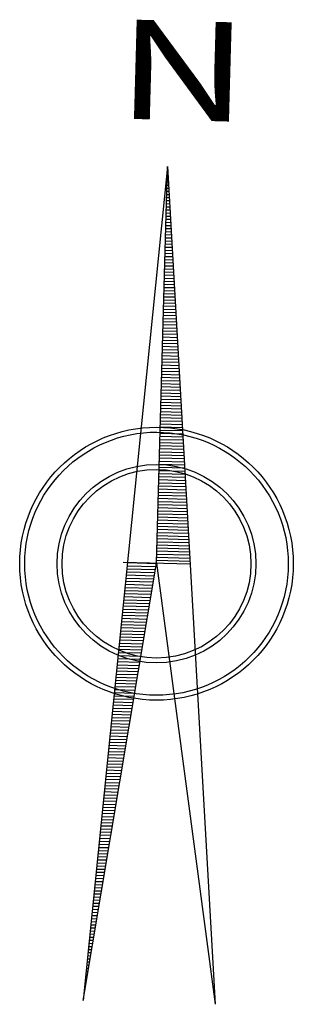
# Model space of a CAD drawing. Units: metres. Extents: x 808113 to 809301, y 8119637 to 8123072.
# Drawn here: x 808850 to 808868, y 8121664 to 8121730 of the extents above; entities that cross this region are included whole.
import ezdxf
from ezdxf.enums import TextEntityAlignment as Align

# ---------------------------------------------------------------- set-up
doc = ezdxf.new("R2010")
doc.units = ezdxf.units.M
doc.layers.add('1-Norte', color=2, linetype='Continuous')
doc.layers.add('coordenadas', color=252, linetype='Continuous')
doc.styles.add('ITALICC', font='italicc', dxfattribs={"height": 157.480315})

# ---------------------------------------------------------------- blocks, each defined once
blk = doc.blocks.new('*X3')
at = {"color": 0}
for p, q in [((7.375, -2.471), (7.375, -1.129)), ((7.5, -2.461), (7.5, -1.129)), ((7.625, -2.45), (7.625, -1.129)), ((7.75, -2.439), (7.75, -1.129)), ((7.875, -2.429), (7.875, -1.129)), ((8, -2.418), (8, -1.129)), ((8.125, -2.408), (8.125, -1.129)), ((8.25, -2.397), (8.25, -1.129)), ((8.375, -2.387), (8.375, -1.129)), ((8.5, -2.376), (8.5, -1.129)), ((8.625, -2.366), (8.625, -1.129)), ((8.75, -2.355), (8.75, -1.129)), ((8.875, -2.344), (8.875, -1.129)), ((9, -2.334), (9, -1.129)), ((9.125, -2.323), (9.125, -1.129)), ((9.25, -2.313), (9.25, -1.129)), ((9.375, -2.302), (9.375, -1.129)), ((9.5, -2.292), (9.5, -1.129)), ((9.625, -2.281), (9.625, -1.129)), ((9.75, -2.271), (9.75, -1.129)), ((9.875, -2.26), (9.875, -1.129)), ((10, -2.249), (10, -1.129)), ((10.125, -2.239), (10.125, -1.129)), ((10.25, -2.228), (10.25, -1.129)), ((10.375, -2.218), (10.375, -1.129)), ((10.5, -2.207), (10.5, -1.129)), ((10.625, -2.197), (10.625, -1.129)), ((10.75, -2.186), (10.75, -1.129)), ((10.875, -2.176), (10.875, -1.129)), ((11, -2.165), (11, -1.129)), ((11.125, -2.154), (11.125, -1.129)), ((11.25, -2.144), (11.25, -1.129)), ((11.375, -2.133), (11.375, -1.129)), ((11.5, -2.123), (11.5, -1.129)), ((11.625, -2.112), (11.625, -1.129)), ((11.75, -2.102), (11.75, -1.129)), ((11.875, -2.091), (11.875, -1.129)), ((12, -2.081), (12, -1.129)), ((12.125, -2.07), (12.125, -1.129)), ((12.25, -2.059), (12.25, -1.129)), ((12.375, -2.049), (12.375, -1.129)), ((12.5, -2.038), (12.5, -1.129)), ((12.625, -2.028), (12.625, -1.129)), ((12.75, -2.017), (12.75, -1.129)), ((12.875, -2.007), (12.875, -1.129)), ((13, -1.996), (13, -1.129)), ((13.125, -1.986), (13.125, -1.129)), ((13.25, -1.975), (13.25, -1.129)), ((13.375, -1.964), (13.375, -1.129)), ((13.5, -1.954), (13.5, -1.129)), ((13.625, -1.943), (13.625, -1.129)), ((13.75, -1.933), (13.75, -1.129)), ((13.875, -1.922), (13.875, -1.129)), ((14, -1.912), (14, -1.129)), ((14.125, -1.901), (14.125, -1.129)), ((14.25, -1.89), (14.25, -1.129)), ((14.375, -1.88), (14.375, -1.129)), ((14.5, -1.869), (14.5, -1.129)), ((14.625, -1.859), (14.625, -1.129)), ((14.75, -1.848), (14.75, -1.129)), ((14.875, -1.838), (14.875, -1.129)), ((15, -1.827), (15, -1.129)), ((15.125, -1.817), (15.125, -1.129)), ((15.25, -1.806), (15.25, -1.129)), ((15.375, -1.795), (15.375, -1.129)), ((15.5, -1.785), (15.5, -1.129)), ((15.625, -1.774), (15.625, -1.129)), ((15.75, -1.764), (15.75, -1.129)), ((15.875, -1.753), (15.875, -1.129)), ((16, -1.743), (16, -1.129)), ((16.125, -1.732), (16.125, -1.129)), ((16.25, -1.722), (16.25, -1.129)), ((16.375, -1.711), (16.375, -1.129)), ((16.5, -1.7), (16.5, -1.129)), ((16.625, -1.69), (16.625, -1.129)), ((16.75, -1.679), (16.75, -1.129)), ((16.875, -1.669), (16.875, -1.129)), ((17, -1.658), (17, -1.129)), ((17.125, -1.648), (17.125, -1.129)), ((17.25, -1.637), (17.25, -1.129)), ((17.375, -1.627), (17.375, -1.129)), ((17.5, -1.616), (17.5, -1.129)), ((17.625, -1.605), (17.625, -1.129)), ((17.75, -1.595), (17.75, -1.129)), ((17.875, -1.584), (17.875, -1.129)), ((18, -1.574), (18, -1.129)), ((18.125, -1.563), (18.125, -1.129)), ((18.25, -1.553), (18.25, -1.129)), ((18.375, -1.542), (18.375, -1.129)), ((18.5, -1.532), (18.5, -1.129)), ((18.625, -1.521), (18.625, -1.129)), ((18.75, -1.51), (18.75, -1.129)), ((18.875, -1.5), (18.875, -1.129)), ((19, -1.489), (19, -1.129)), ((19.125, -1.479), (19.125, -1.129)), ((19.25, -1.468), (19.25, -1.129)), ((19.375, -1.458), (19.375, -1.129)), ((19.5, -1.447), (19.5, -1.129)), ((19.625, -1.437), (19.625, -1.129)), ((19.75, -1.426), (19.75, -1.129)), ((19.875, -1.415), (19.875, -1.129)), ((20, -1.405), (20, -1.129)), ((20.125, -1.394), (20.125, -1.129)), ((20.25, -1.384), (20.25, -1.129)), ((20.375, -1.373), (20.375, -1.129)), ((20.5, -1.363), (20.5, -1.129)), ((20.625, -1.352), (20.625, -1.129)), ((20.75, -1.342), (20.75, -1.129)), ((20.875, -1.331), (20.875, -1.129)), ((21, -1.32), (21, -1.129)), ((21.125, -1.31), (21.125, -1.129)), ((21.25, -1.299), (21.25, -1.129)), ((21.375, -1.289), (21.375, -1.129)), ((21.5, -1.278), (21.5, -1.129)), ((21.625, -1.268), (21.625, -1.129)), ((21.75, -1.257), (21.75, -1.129)), ((21.875, -1.247), (21.875, -1.129)), ((22, -1.236), (22, -1.129)), ((22.125, -1.225), (22.125, -1.129)), ((22.25, -1.215), (22.25, -1.129)), ((22.375, -1.204), (22.375, -1.129)), ((22.5, -1.194), (22.5, -1.129)), ((22.625, -1.183), (22.625, -1.129)), ((22.75, -1.173), (22.75, -1.129)), ((22.875, -1.162), (22.875, -1.129)), ((23, -1.151), (23, -1.129)), ((23.125, -1.141), (23.125, -1.129)), ((23.25, -1.13), (23.25, -1.129))]:
    blk.add_line(p, q, dxfattribs=at)
blk = doc.blocks.new('*X2')
at = {"color": 0}
for p, q in [((-10.375, 1.332), (-10.375, 1.335)), ((-10.25, 1.314), (-10.25, 1.326)), ((-10.125, 1.297), (-10.125, 1.317)), ((-10, 1.279), (-10, 1.308)), ((-9.875, 1.262), (-9.875, 1.299)), ((-9.75, 1.245), (-9.75, 1.289)), ((-9.625, 1.227), (-9.625, 1.28)), ((-9.5, 1.21), (-9.5, 1.271)), ((-9.375, 1.192), (-9.375, 1.262)), ((-9.25, 1.175), (-9.25, 1.253)), ((-9.125, 1.157), (-9.125, 1.244)), ((-9, 1.14), (-9, 1.234)), ((-8.875, 1.123), (-8.875, 1.225)), ((-8.75, 1.105), (-8.75, 1.216)), ((-8.625, 1.088), (-8.625, 1.207)), ((-8.5, 1.07), (-8.5, 1.198)), ((-8.375, 1.053), (-8.375, 1.189)), ((-8.25, 1.035), (-8.25, 1.18)), ((-8.125, 1.018), (-8.125, 1.17)), ((-8, 1.001), (-8, 1.161)), ((-7.875, 0.983), (-7.875, 1.152)), ((-7.75, 0.966), (-7.75, 1.143)), ((-7.625, 0.948), (-7.625, 1.134)), ((-7.5, 0.931), (-7.5, 1.125)), ((-7.375, 0.913), (-7.375, 1.115)), ((-7.25, 0.896), (-7.25, 1.106)), ((-7.125, 0.879), (-7.125, 1.097)), ((-7, 0.861), (-7, 1.088)), ((-6.875, 0.844), (-6.875, 1.079)), ((-6.75, 0.826), (-6.75, 1.07)), ((-6.625, 0.809), (-6.625, 1.06)), ((-6.5, 0.791), (-6.5, 1.051)), ((-6.375, 0.774), (-6.375, 1.042)), ((-6.25, 0.757), (-6.25, 1.033)), ((-6.125, 0.739), (-6.125, 1.024)), ((-6, 0.722), (-6, 1.015)), ((-5.875, 0.704), (-5.875, 1.006)), ((-5.75, 0.687), (-5.75, 0.996)), ((-5.625, 0.669), (-5.625, 0.987)), ((-5.5, 0.652), (-5.5, 0.978)), ((-5.375, 0.635), (-5.375, 0.969)), ((-5.25, 0.617), (-5.25, 0.96)), ((-5.125, 0.6), (-5.125, 0.951)), ((-5, 0.582), (-5, 0.941)), ((-4.875, 0.565), (-4.875, 0.932)), ((-4.75, 0.547), (-4.75, 0.923)), ((-4.625, 0.53), (-4.625, 0.914)), ((-4.5, 0.513), (-4.5, 0.905)), ((-4.375, 0.495), (-4.375, 0.896)), ((-4.25, 0.478), (-4.25, 0.886)), ((-4.125, 0.46), (-4.125, 0.877)), ((-4, 0.443), (-4, 0.868)), ((-3.875, 0.425), (-3.875, 0.859)), ((-3.75, 0.408), (-3.75, 0.85)), ((-3.625, 0.391), (-3.625, 0.841)), ((-3.5, 0.373), (-3.5, 0.831)), ((-3.375, 0.356), (-3.375, 0.822)), ((-3.25, 0.338), (-3.25, 0.813)), ((-3.125, 0.321), (-3.125, 0.804)), ((-3, 0.303), (-3, 0.795)), ((-2.875, 0.286), (-2.875, 0.786)), ((-2.75, 0.269), (-2.75, 0.777)), ((-2.625, 0.251), (-2.625, 0.767)), ((-2.5, 0.234), (-2.5, 0.758)), ((-2.375, 0.216), (-2.375, 0.749)), ((-2.25, 0.199), (-2.25, 0.74)), ((-2.125, 0.181), (-2.125, 0.731)), ((-2, 0.164), (-2, 0.722)), ((-1.875, 0.147), (-1.875, 0.712)), ((-1.75, 0.129), (-1.75, 0.703)), ((-1.625, 0.112), (-1.625, 0.694)), ((-1.5, 0.094), (-1.5, 0.685)), ((-1.375, 0.077), (-1.375, 0.676)), ((-1.25, 0.059), (-1.25, 0.667)), ((-1.125, 0.042), (-1.125, 0.657)), ((-1, 0.025), (-1, 0.648)), ((-0.875, 0.007), (-0.875, 0.639)), ((-0.75, -0.01), (-0.75, 0.63)), ((-0.625, -0.028), (-0.625, 0.621)), ((-0.5, -0.045), (-0.5, 0.612)), ((-0.375, -0.063), (-0.375, 0.602)), ((-0.25, -0.08), (-0.25, 0.593)), ((-0.125, -0.097), (-0.125, 0.584)), ((0, -0.115), (0, 0.575)), ((0.125, -0.132), (0.125, 0.566)), ((0.25, -0.15), (0.25, 0.557)), ((0.375, -0.167), (0.375, 0.548)), ((0.5, -0.185), (0.5, 0.538)), ((0.625, -0.202), (0.625, 0.529)), ((0.75, -0.219), (0.75, 0.52)), ((0.875, -0.237), (0.875, 0.511)), ((1, -0.254), (1, 0.502)), ((1.125, -0.272), (1.125, 0.493)), ((1.25, -0.289), (1.25, 0.483)), ((1.375, -0.307), (1.375, 0.474)), ((1.5, -0.324), (1.5, 0.465)), ((1.625, -0.341), (1.625, 0.456)), ((1.75, -0.359), (1.75, 0.447)), ((1.875, -0.376), (1.875, 0.438)), ((2, -0.394), (2, 0.428)), ((2.125, -0.411), (2.125, 0.419)), ((2.25, -0.429), (2.25, 0.41)), ((2.375, -0.446), (2.375, 0.401)), ((2.5, -0.463), (2.5, 0.392)), ((2.625, -0.481), (2.625, 0.383)), ((2.75, -0.498), (2.75, 0.374)), ((2.875, -0.516), (2.875, 0.364)), ((3, -0.533), (3, 0.355)), ((3.125, -0.551), (3.125, 0.346)), ((3.25, -0.568), (3.25, 0.337)), ((3.375, -0.585), (3.375, 0.328)), ((3.5, -0.603), (3.5, 0.319)), ((3.625, -0.62), (3.625, 0.309)), ((3.75, -0.638), (3.75, 0.3)), ((3.875, -0.655), (3.875, 0.291)), ((4, -0.673), (4, 0.282)), ((4.125, -0.69), (4.125, 0.273)), ((4.25, -0.707), (4.25, 0.264)), ((4.375, -0.725), (4.375, 0.254)), ((4.5, -0.742), (4.5, 0.245)), ((4.625, -0.76), (4.625, 0.236)), ((4.75, -0.777), (4.75, 0.227)), ((4.875, -0.795), (4.875, 0.218)), ((5, -0.812), (5, 0.209)), ((5.125, -0.829), (5.125, 0.199)), ((5.25, -0.847), (5.25, 0.19)), ((5.375, -0.864), (5.375, 0.181)), ((5.5, -0.882), (5.5, 0.172)), ((5.625, -0.899), (5.625, 0.163)), ((5.75, -0.917), (5.75, 0.154)), ((5.875, -0.934), (5.875, 0.145)), ((6, -0.951), (6, 0.135)), ((6.125, -0.969), (6.125, 0.126)), ((6.25, -0.986), (6.25, 0.117)), ((6.375, -1.004), (6.375, 0.108)), ((6.5, -1.021), (6.5, 0.099)), ((6.625, -1.039), (6.625, 0.09)), ((6.75, -1.056), (6.75, 0.08)), ((6.875, -1.073), (6.875, 0.071)), ((7, -1.091), (7, 0.062)), ((7.125, -1.108), (7.125, 0.053)), ((7.25, -1.126), (7.25, 0.044))]:
    blk.add_line(p, q, dxfattribs=at)
blk = doc.blocks.new('N')
at = {"layer": '1-Norte'}
for p, q in [((0, 0), (-5.645, -55.829)), ((-0.733, -26.541), (0, 0)), ((0, 0), (3.179, -56.073)), ((-5.645, -55.829), (-0.733, -26.541)), ((-2.969, -26.479), (1.502, -26.603)), ((-0.733, -26.541), (3.179, -56.073))]:
    blk.add_line(p, q, dxfattribs=at)
for major_axis, start_param, end_param in [((0.001, 9.136), 1.571057, 7.854242), ((0.024, 8.804), 1.573641382326891, 7.856826689506478), ((0.025, 6.644), 1.574316, 7.857501), ((-0.022, 6.312), 1.566986, 7.850171)]:
    blk.add_ellipse((-0.741, -26.586), major_axis=major_axis, ratio=1, start_param=start_param, end_param=end_param, dxfattribs=at)
at = {"layer": '1-Norte', "xscale": 1.661132854007718, "yscale": 1.661132814362645, "zscale": 1.6611328125, "rotation": 88.417626978081}
for name in ['*X3', '*X2']:
    blk.add_blockref(name, (-2.942, -38.573), dxfattribs=at)
at = {"layer": '1-Norte', "style": 'ITALICC', "oblique": 0, "width": 1.113928}
blk.add_text('N', height=6.645, rotation=358.41763, dxfattribs=at).set_placement((-3.478, 3.216), (5.33, 2.973), align=Align.FIT)
blk = doc.blocks.new('NORTE')
blk.add_blockref('N', (-6.497, 24.165))

msp = doc.modelspace()

# ---------------------------------------------------------------- block references
at = {"layer": 'coordenadas'}
msp.add_blockref('NORTE', (808866.429, 8121696.28, 247.5), dxfattribs=at)

doc.saveas('drawing.dxf')
